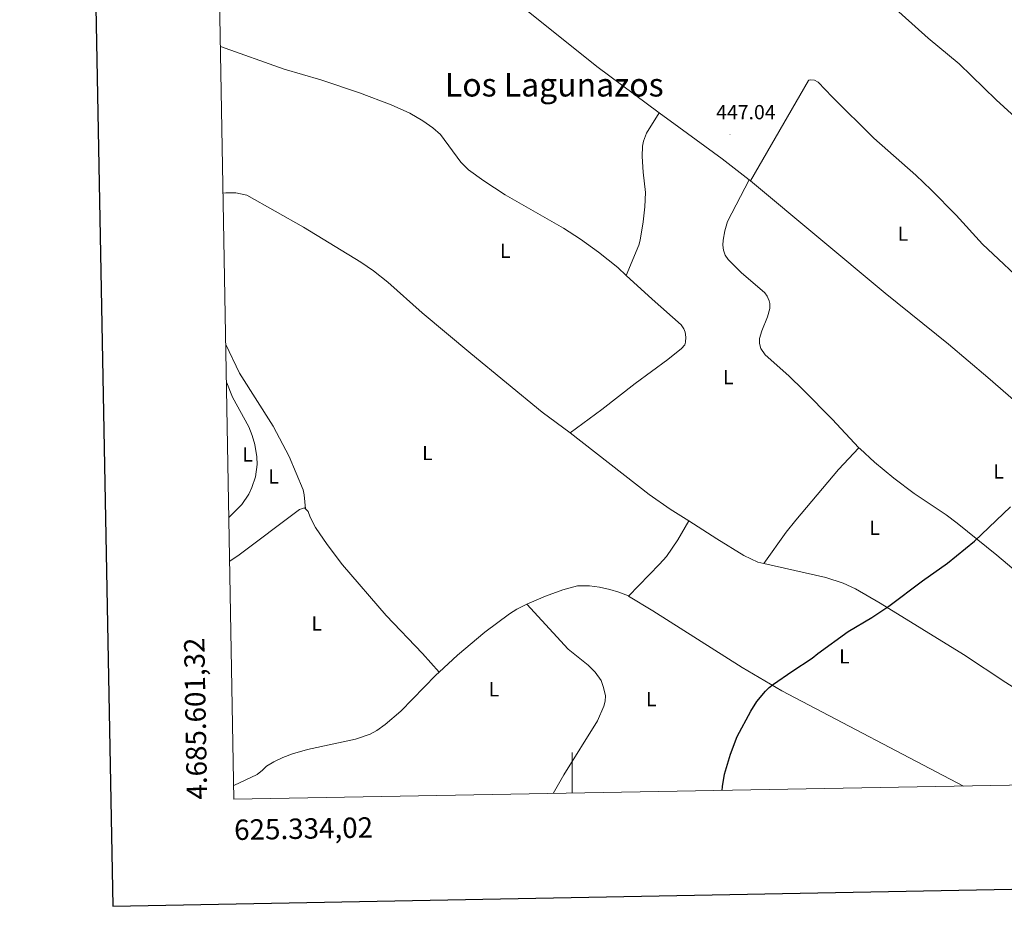
# Model space of a CAD drawing. Units: metres. Extents: x 624420 to 628928, y 4685192 to 4688242.
# Drawn here: x 625229 to 625712, y 4685549 to 4685984 of the extents above; entities that cross this region are included whole.
import ezdxf
from ezdxf.enums import TextEntityAlignment as Align

# ---------------------------------------------------------------- set-up
doc = ezdxf.new("R2010")
doc.units = ezdxf.units.M
doc.header["$MEASUREMENT"] = 0
for name, color, linetype, lineweight in [('Carátula', 7, 'Continuous', 5), ('Level 36', 19, 'Continuous', 0), ('Level 37', 92, 'Continuous', 0), ('Level 4', 36, 'Continuous', 30), ('Level 41', 39, 'Continuous', 0), ('Level 45', 19, 'Continuous', 0), ('Level 61', 19, 'Continuous', 0), ('Level 63', 7, 'Continuous', 0), ('Level 7', 19, 'Continuous', 0)]:
    doc.layers.add(name, color=color, linetype=linetype, lineweight=lineweight)
doc.styles.add('Arial', font='ARIAL.TTF', dxfattribs={"height": 0.2})

# ---------------------------------------------------------------- blocks, each defined once
blk = doc.blocks.new('5PATER')
at = {"layer": 'Carátula', "linetype": 'Continuous', "lineweight": 5}
h = blk.add_hatch(color=250, dxfattribs=at)
edge = h.paths.add_edge_path()
edge.add_ellipse((0, 0), major_axis=(-1.33, -1.34), ratio=0.999422, start_angle=0, end_angle=360)

msp = doc.modelspace()

# ---------------------------------------------------------------- linework, layer by layer
at = {"layer": 'Level 36', "color": 92, "linetype": 'Continuous', "lineweight": 0}
for p, q in [((625586.88, 4685905.39, 447.64), (625587.43, 4685904.98, 447.65)), ((625336.82, 4685810.45, 446.35), (625330.03, 4685824.56, 446.34))]:
    msp.add_line(p, q, dxfattribs=at)
for points in [[(625681.59, 4686004.42, 448.83), (625681.53, 4686004.45, 448.83), (625667.42, 4686004.15, 448.58), (625646.31, 4686002.96, 448.32), (625644.19, 4686002.27, 448.25), (625643.95, 4686001.94, 448.23), (625644.3, 4686000.8, 448.16), (625647.22, 4685998.92, 448.21), (625655.49, 4685992.13, 448.25), (625674.57, 4685974.97, 448.42), (625689.82, 4685962.38, 448.61), (625707.96, 4685944.66, 448.84), (625749.32, 4685906.8, 449.21), (625763.56, 4685892.77, 449.75), (625770.41, 4685886.32, 449.79)], [(625467.77, 4685996.42, 446.42), (625469.31, 4685995.46, 446.43), (625512.05, 4685960.99, 446.89), (625542.72, 4685938.22, 447.04)], [(625327.41, 4685970.85, 446.06), (625358.66, 4685959.78, 446.22), (625376.7, 4685954.43, 446.63)], [(625376.7, 4685954.43, 446.63), (625395.68, 4685948.18, 446.71), (625411.1, 4685942.27, 446.86), (625420.31, 4685938.15, 447.01), (625426.77, 4685934.36, 446.92), (625431.6, 4685930.93, 446.95), (625435.32, 4685927.6, 447.1), (625445.29, 4685914.12, 447.17), (625449.11, 4685910.26, 447.13), (625456.61, 4685904.94, 447.12), (625467.05, 4685898.07, 447.34), (625495.66, 4685881.65, 447.49), (625504.06, 4685876.23, 447.63), (625512.91, 4685869.98, 447.8), (625522.32, 4685862.34, 448), (625526.44, 4685858.52, 448.01)], [(625587.43, 4685904.98, 447.65), (625615.98, 4685954.21, 447.48), (625616.07, 4685954.33, 447.48), (625617.06, 4685954.51, 447.55), (625618.86, 4685954.38, 447.55), (625620.67, 4685953.43, 447.48), (625627.5, 4685946.18, 447.55), (625647.96, 4685925.92, 447.72), (625668.55, 4685907.7, 448.05), (625676.14, 4685900.57, 448.2), (625688.34, 4685888.02, 448.45), (625701.32, 4685873.82, 448.71), (625725.07, 4685851.65, 449.19), (625748.54, 4685828.32, 449.43), (625769.66, 4685807.03, 450.16), (625780.83, 4685795.63, 450.22)], [(625526.44, 4685858.52, 448.02), (625532.74, 4685873.35, 448.09), (625533.4, 4685875.76, 448.05), (625534.81, 4685884.75, 447.87), (625535.61, 4685892.22, 447.72), (625535.91, 4685899.25, 447.61), (625534.77, 4685909.18, 447.61), (625534.27, 4685916.88, 447.6), (625534.48, 4685921.88, 447.57), (625534.95, 4685924.38, 447.55), (625536.5, 4685928.37, 447.44), (625542.72, 4685938.22, 447.04)], [(625542.72, 4685938.22, 447.04), (625552.23, 4685931.18, 447.09), (625573.57, 4685915.66, 447.47), (625586.88, 4685905.39, 447.64)], [(625640.66, 4685773.9, 449.34), (625627.57, 4685788, 448.98), (625613.5, 4685802.16, 448.83), (625606.25, 4685809.18, 448.76), (625594.73, 4685819.51, 448.66), (625592.61, 4685822.59, 448.71), (625591.8, 4685825.05, 448.75), (625591.87, 4685827.48, 448.78), (625592.95, 4685831.26, 448.64), (625595.78, 4685838.18, 448.71), (625597.02, 4685842.29, 448.57), (625596.98, 4685844.77, 448.6), (625596.63, 4685846.04, 448.61), (625595.63, 4685848.37, 448.6), (625594.44, 4685849.93, 448.57), (625582.81, 4685859.93, 448.28), (625576.5, 4685866.31, 448.27), (625575.11, 4685868.49, 448.29), (625574.27, 4685870.88, 448.31), (625573.93, 4685873.3, 448.33), (625574.02, 4685875.79, 448.36), (625574.8, 4685880.36, 448.36), (625576.19, 4685884.95, 448.27), (625586.88, 4685905.39, 447.64)], [(625587.43, 4685904.98, 447.65), (625653.5, 4685849.77, 448.53), (625684.63, 4685824.66, 448.99), (625703.98, 4685808.31, 449.18), (625725.22, 4685789.85, 449.38), (625738.48, 4685777.43, 449.59), (625748.79, 4685765.59, 449.84), (625749.04, 4685765.27, 449.84)], [(625328.7, 4685898.9, 445.76), (625330, 4685899.02, 445.77), (625334.92, 4685898.96, 445.78), (625340.28, 4685897.85, 446.01)], [(625340.28, 4685897.85, 446.01), (625368.09, 4685882.21, 446.45), (625396.22, 4685864.98, 446.67), (625402.44, 4685860.78, 446.78), (625409.55, 4685855.1, 446.84), (625426.38, 4685840.17, 446.9), (625450.17, 4685820.16, 447.26), (625485.32, 4685791.35, 447.79), (625498.99, 4685781.15, 447.97)], [(625526.44, 4685858.52, 448.01), (625539.16, 4685846.77, 448.07), (625553.38, 4685834.23, 448.48), (625554.82, 4685832.2, 448.48), (625555.41, 4685830.67, 448.48), (625555.77, 4685828.2, 448.52), (625555.65, 4685825.77, 448.48), (625555.18, 4685824.45, 448.48), (625553.57, 4685822.62, 448.48), (625546.96, 4685817.28, 448.58), (625530.8, 4685805.5, 448.62), (625514.54, 4685792.65, 448.27), (625498.99, 4685781.15, 447.97)], [(625331.55, 4685739.72, 445.75), (625337.82, 4685746.04, 445.89), (625341.26, 4685751.11, 446.07), (625342.84, 4685754.38, 446.14), (625344.54, 4685759.67, 446.21), (625345.35, 4685765.74, 446.22), (625345.3, 4685769.37, 446.2), (625344.33, 4685775.43, 446.16), (625343.02, 4685779.85, 446.16), (625341.27, 4685784.12, 446.16), (625333.26, 4685798.76, 445.69), (625330.5, 4685805.73, 445.37), (625330.36, 4685806.16, 445.36)], [(625336.82, 4685810.45, 446.35), (625353.2, 4685784.5, 446.72), (625361.15, 4685769.67, 446.72), (625367.9, 4685753.19, 446.84), (625368.47, 4685750.77, 446.83), (625369.16, 4685743.87, 446.86)], [(625498.99, 4685781.15, 447.97), (625537.74, 4685750.98, 448.44), (625548.12, 4685743.81, 448.55), (625557.17, 4685738.03, 448.64)], [(625593.98, 4685717.02, 449.21), (625605.04, 4685732.45, 449.32), (625609.69, 4685738.33, 449.31), (625630.63, 4685763.21, 449.28), (625640.66, 4685773.9, 449.35)], [(625851.78, 4685610.69, 452.1), (625852.22, 4685612.13, 452.04), (625852.63, 4685617.46, 451.96), (625852.29, 4685619.96, 451.97), (625850.76, 4685623.27, 451.99), (625849.27, 4685625.24, 452), (625843.11, 4685631.53, 451.84), (625820.26, 4685647.13, 451.66), (625817.79, 4685648.08, 451.56), (625807.17, 4685654.68, 451.43), (625769.56, 4685679.63, 450.72), (625740.79, 4685696.4, 450.55), (625732.35, 4685701.78, 450.43), (625726.23, 4685706.11, 450.35), (625708.3, 4685721.16, 450.19), (625688.82, 4685736.82, 449.79), (625683.4, 4685740.88, 449.73), (625667.69, 4685751.43, 449.68), (625657.78, 4685759.03, 449.55), (625648.37, 4685766.76, 449.44), (625641.19, 4685773.35, 449.36), (625640.66, 4685773.9, 449.34)], [(625331.93, 4685718.24, 446.13), (625332.63, 4685718.76, 446.14), (625335.87, 4685720.78, 446.14), (625366.24, 4685743.53, 446.83)], [(625366.24, 4685743.53, 446.83), (625368.68, 4685744.38, 446.9), (625369.16, 4685743.87, 446.85)], [(625369.16, 4685743.87, 446.85), (625370.35, 4685742.63, 446.76), (625371.37, 4685739.85, 446.69), (625374.07, 4685734.67, 446.62), (625379.75, 4685726.4, 446.74), (625387.32, 4685716.49, 447.03), (625408.76, 4685691.62, 447.21), (625426.54, 4685672.91, 447.6), (625434.66, 4685663.68, 447.93)], [(625527.59, 4685701.08, 448.83), (625542.87, 4685716.72, 448.8), (625546.18, 4685720.47, 448.84), (625551.87, 4685728.74, 448.95), (625557.17, 4685738.03, 448.64)], [(625557.17, 4685738.03, 448.64), (625571, 4685729.2, 448.79), (625584.23, 4685720.92, 449.1), (625591.02, 4685717.69, 449.18), (625593.98, 4685717.02, 449.2)], [(625593.98, 4685717.02, 449.2), (625624.4, 4685710.17, 449.5), (625632.99, 4685707.43, 449.69), (625638.96, 4685704.66, 449.82), (625651.02, 4685697.67, 449.75), (625692, 4685672.35, 450.44), (625712.74, 4685658.63, 450.46), (625748.68, 4685635.94, 451.06), (625775.1, 4685620.41, 451.25), (625794.44, 4685609.65, 451.44)], [(625527.59, 4685701.08, 448.82), (625527.53, 4685701.13, 448.83), (625522.91, 4685702.97, 448.73), (625518.37, 4685704.34, 448.65), (625513.43, 4685705.48, 448.65), (625508.48, 4685706.11, 448.66), (625502.6, 4685706.12, 448.62), (625495.41, 4685704.21, 448.69), (625486.86, 4685701.03, 448.48), (625477.66, 4685697.12, 448.45)], [(625692.05, 4685607.8, 450.56), (625602.82, 4685654.56, 449.63), (625583.44, 4685665.97, 449.4), (625539.55, 4685693.86, 448.74), (625527.59, 4685701.08, 448.82)], [(625477.66, 4685697.12, 448.45), (625472.82, 4685694.68, 448.37), (625469.18, 4685692.4, 448.31), (625457.16, 4685683.38, 448.13), (625443.73, 4685672.03, 447.95), (625434.66, 4685663.68, 447.93)], [(625490.59, 4685604.15, 449.22), (625495.92, 4685613.4, 449.19), (625512.32, 4685639.84, 449.05), (625515.47, 4685647.09, 449.09), (625516.13, 4685649.56, 449.1), (625516.26, 4685652.05, 449.12), (625515.32, 4685656.25, 449.09), (625514.12, 4685659.66, 449.05), (625511.27, 4685663.78, 449.01), (625507.74, 4685667.17, 448.96), (625498.07, 4685675.1, 448.88), (625477.66, 4685697.12, 448.45)], [(625434.66, 4685663.68, 447.93), (625433.05, 4685662.19, 447.93), (625415.97, 4685644.51, 447.63), (625408.24, 4685637.99, 447.64), (625404.16, 4685635.12, 447.46), (625400.82, 4685633.35, 447.38), (625393.73, 4685630.8, 447.36), (625370.12, 4685625.75, 447.34)], [(625370.12, 4685625.75, 447.34), (625362.72, 4685623.63, 447.47), (625358.04, 4685621.88, 447.15), (625353.52, 4685619.72, 446.78), (625349.98, 4685617.56, 446.65), (625348.05, 4685615.57, 446.65), (625345.46, 4685613.56, 446.65), (625333.9, 4685608.06, 446.65)]]:
    msp.add_polyline3d(points, dxfattribs=at)
at = {"layer": 'Level 4', "color": 36, "linetype": 'Continuous', "lineweight": 30}
msp.add_polyline3d([(625573.61, 4685605.65, 450.01), (625573.7, 4685607.68, 450.01), (625574.67, 4685613.59, 450.01), (625577.72, 4685623.42, 450.01), (625580.9, 4685632.17, 450.01), (625587.55, 4685644.62, 450.01), (625590.6, 4685649.33, 450.01), (625594.89, 4685654.38, 450.01), (625596.62, 4685656.19, 450.01), (625598.74, 4685657.78, 450.01), (625607.72, 4685664.11, 450.01), (625617.72, 4685670.63, 450.01), (625620.44, 4685672.9, 450.01), (625635.44, 4685683.69, 450.01), (625647.07, 4685690.63, 450.01), (625655.4, 4685696.17, 450.01), (625671.82, 4685708.6, 450.01), (625684.14, 4685717.24, 450.01), (625697.45, 4685727.98, 450.01), (625715.03, 4685744.83, 450.01)], dxfattribs=at)
at = {"layer": 'Level 61', "color": 19, "linetype": 'Continuous', "lineweight": 0}
msp.add_polyline3d([(625334.02, 4685601.32, 0.01), (625292.66, 4687914.54, 0.01), (628725.54, 4687976.71, 0.01), (628768.04, 4685663.48, 0.01), (625334.02, 4685601.32, 0.01)], close=True, dxfattribs=at)
at = {"layer": 'Level 63', "linetype": 'Continuous', "lineweight": 30}
msp.add_polyline3d([(625228.89, 4687963.34, 0.01), (625274.64, 4685548.79, 0.01), (628828.98, 4685616.13, 0.01), (628783.31, 4688027.68, 0.01), (625228.89, 4687963.34, 0.01)], dxfattribs=at)
at = {"layer": 'Level 63', "linetype": 'Continuous', "lineweight": 0}
msp.add_polyline3d([(625500, 4685604.33, 0.01), (625500, 4685624.33, 0.01)], dxfattribs=at)

# ---------------------------------------------------------------- block references
at = {"layer": 'Level 7', "color": 19, "linetype": 'Continuous', "lineweight": 0, "xscale": 0.1000007614726202, "yscale": 0.1000007614726202}
msp.add_blockref('5PATER', (625577.4, 4685927.73, 447.05), dxfattribs=at)

# ---------------------------------------------------------------- texts
at = {"layer": 'Level 37', "color": 92, "linetype": 'Continuous', "lineweight": 0, "style": 'Arial'}
for p in [(625662.25, 4685878.98, 448.29), (625467.16, 4685870.6, 447.34), (625576.55, 4685808.54, 448.66), (625340.75, 4685770.63, 446.25), (625428.95, 4685771.32, 447.16), (625353.5, 4685759.83, 446.56), (625709.18, 4685762.21, 449.65), (625648.32, 4685734.61, 449.62), (625374.64, 4685687.61, 446.99), (625633.53, 4685671.5, 450.06), (625461.56, 4685655.33, 448.33), (625538.82, 4685650.49, 449.32)]:
    msp.add_text('L', height=7, dxfattribs=at).set_placement(p, align=Align.MIDDLE_CENTER)
at = {"layer": 'Level 41', "color": 19, "linetype": 'Continuous', "lineweight": 0, "style": 'Arial'}
msp.add_text('447.04', height=7, dxfattribs=at).set_placement((625570.62, 4685932.94, 447.05), align=Align.BOTTOM_LEFT)
at = {"layer": 'Level 45', "color": 19, "linetype": 'Continuous', "lineweight": 0, "style": 'Arial'}
msp.add_text('Los Lagunazos', height=11.5, dxfattribs=at).set_placement((625491.19, 4685952.06, 446.9), align=Align.MIDDLE_CENTER)
at = {"layer": 'Level 63', "linetype": 'Continuous', "lineweight": 0, "style": 'Arial'}
msp.add_text('4.685.601,32', height=10, rotation=91.0242, dxfattribs=at).set_placement((625324.02, 4685601.32, 0.01), align=Align.BOTTOM_LEFT)
msp.add_text('625.334,02', height=10, rotation=1.037, dxfattribs=at).set_placement((625334.02, 4685591.32, 0.01), align=Align.TOP_LEFT)

doc.saveas('drawing.dxf')
